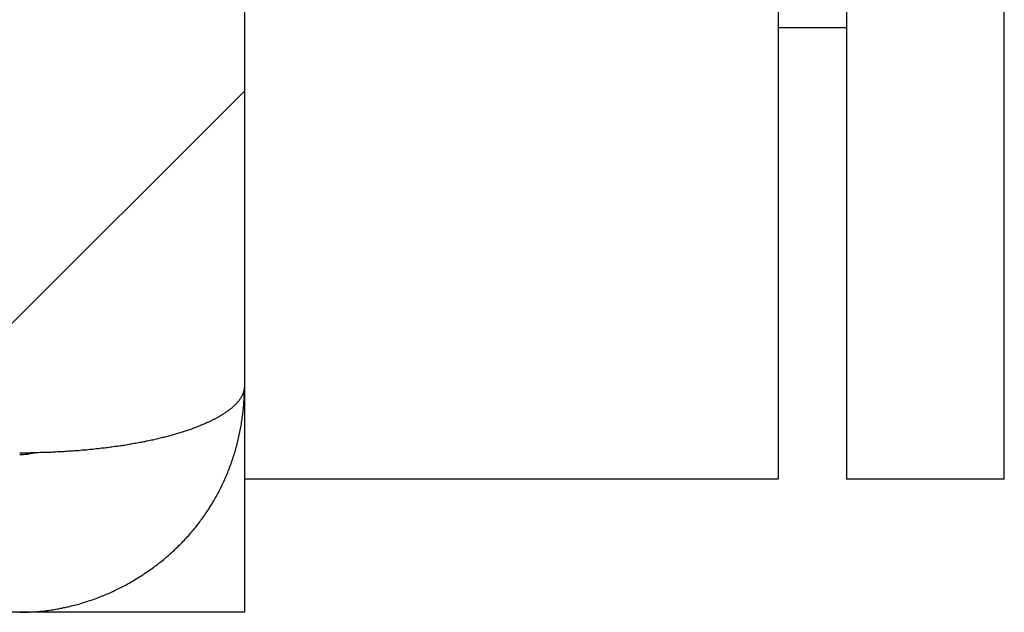
# Model space of a CAD drawing. Extents: x 2.1 to 49.9, y 1.9 to 31.
# Drawn here: x 8 to 8.4, y 14.9 to 15.2 of the extents above; entities that cross this region are included whole.
import ezdxf

# ---------------------------------------------------------------- set-up
doc = ezdxf.new("R2010")
doc.units = 0
doc.header["$LTSCALE"] = 3
doc.layers.get('0').update_dxf_attribs({"linetype": 'CONTINUOUS'})
for name, color, linetype in [('HATCH__ANSI_', 7, 'CONTINUOUS'), ('SKETCH_GEOMETRY__ANSI_', 7, 'CONTINUOUS'), ('VISIBLE__ANSI_', 7, 'CONTINUOUS')]:
    doc.layers.add(name, color=color, linetype=linetype)

# ---------------------------------------------------------------- blocks, each defined once
blk = doc.blocks.new('*X17')
at = {"color": 0}
blk.add_line((7.819546332165466, 14.89061414403094), (8.06396635942708, 15.13503417129256), dxfattribs=at)

msp = doc.modelspace()

# ---------------------------------------------------------------- linework, layer by layer
at = {"layer": 'SKETCH_GEOMETRY__ANSI_', "color": 5}
for p, q in [((8.063966359427061, 21.01561414403095), (8.063966359427077, 14.89061414403094)), ((8.06396635942708, 14.89061414403094), (2.06396635942711, 14.89061414403094))]:
    msp.add_line(p, q, dxfattribs=at)
at = {"layer": 'VISIBLE__ANSI_', "color": 7}
for p, q in [((8.345966359427093, 20.95311414403094), (8.345966359427088, 14.95311414403094)), ((8.419966359427088, 14.95311414403094), (8.419966359427093, 20.95311414403094)), ((8.063966359427072, 16.07811414403097), (8.06396635942708, 14.95311414403094)), ((8.313966359427083, 16.07811414403097), (8.313966359427088, 14.95311414403094)), ((8.345966359427983, 15.16461414403094), (8.313966359427983, 15.16461414403094)), ((8.063939411977387, 14.99586414403094), (8.063966359427106, 14.99586414403094)), ((8.313966359427088, 14.95311414403094), (8.063966359427077, 14.95311414403094)), ((8.419966359427088, 14.95311414403094), (8.345966359427088, 14.95311414403094))]:
    msp.add_line(p, q, dxfattribs=at)
for points in [[(8.06397, 14.9966, 0), (8.06396, 14.9964, 0), (8.06396, 14.9961, 0), (8.06394, 14.9959, 0), (8.06392, 14.9957, 0), (8.0639, 14.9955, 0), (8.06387, 14.9953, 0), (8.06383, 14.995, 0), (8.06379, 14.9948, 0), (8.06374, 14.9946, 0), (8.06369, 14.9944, 0), (8.06363, 14.9942, 0), (8.06356, 14.9939, 0), (8.0635, 14.9937, 0), (8.06342, 14.9935, 0), (8.06334, 14.9933, 0), (8.06326, 14.9931, 0), (8.06316, 14.9928, 0), (8.06307, 14.9926, 0), (8.06297, 14.9924, 0), (8.06286, 14.9922, 0), (8.06275, 14.992, 0), (8.06263, 14.9918, 0), (8.06251, 14.9915, 0), (8.06238, 14.9913, 0), (8.06225, 14.9911, 0), (8.06211, 14.9909, 0), (8.06197, 14.9907, 0), (8.06182, 14.9905, 0), (8.06166, 14.9902, 0), (8.0615, 14.99, 0), (8.06134, 14.9898, 0), (8.06117, 14.9896, 0), (8.061, 14.9894, 0), (8.06082, 14.9892, 0), (8.06063, 14.989, 0), (8.06044, 14.9888, 0), (8.06025, 14.9885, 0), (8.06005, 14.9883, 0), (8.05985, 14.9881, 0), (8.05964, 14.9879, 0), (8.05942, 14.9877, 0), (8.0592, 14.9875, 0), (8.05898, 14.9873, 0), (8.05875, 14.9871, 0), (8.05852, 14.9869, 0), (8.05828, 14.9867, 0), (8.05804, 14.9864, 0), (8.05779, 14.9862, 0), (8.05753, 14.986, 0), (8.05728, 14.9858, 0), (8.05701, 14.9856, 0), (8.05675, 14.9854, 0), (8.05647, 14.9852, 0), (8.0562, 14.985, 0), (8.05592, 14.9848, 0), (8.05563, 14.9846, 0), (8.05534, 14.9844, 0), (8.05504, 14.9842, 0), (8.05474, 14.984, 0), (8.05444, 14.9838, 0), (8.05413, 14.9836, 0), (8.05382, 14.9834, 0), (8.0535, 14.9832, 0), (8.05318, 14.983, 0), (8.05285, 14.9828, 0), (8.05252, 14.9826, 0), (8.05218, 14.9824, 0), (8.05184, 14.9822, 0), (8.0515, 14.982, 0), (8.05115, 14.9818, 0), (8.05079, 14.9816, 0), (8.05043, 14.9814, 0), (8.05007, 14.9812, 0), (8.04971, 14.9811, 0), (8.04933, 14.9809, 0), (8.04896, 14.9807, 0), (8.04858, 14.9805, 0), (8.04819, 14.9803, 0), (8.04781, 14.9801, 0), (8.04741, 14.9799, 0), (8.04702, 14.9797, 0), (8.04662, 14.9796, 0), (8.04621, 14.9794, 0), (8.0458, 14.9792, 0), (8.04539, 14.979, 0), (8.04497, 14.9788, 0), (8.04455, 14.9786, 0), (8.04412, 14.9785, 0), (8.04369, 14.9783, 0), (8.04326, 14.9781, 0), (8.04282, 14.9779, 0), (8.04238, 14.9778, 0), (8.04193, 14.9776, 0), (8.04148, 14.9774, 0), (8.04103, 14.9772, 0), (8.04057, 14.9771, 0), (8.04011, 14.9769, 0), (8.03964, 14.9767, 0), (8.03917, 14.9765, 0), (8.0387, 14.9764, 0), (8.03822, 14.9762, 0), (8.03774, 14.976, 0), (8.03726, 14.9759, 0), (8.03677, 14.9757, 0), (8.03628, 14.9755, 0), (8.03578, 14.9754, 0), (8.03528, 14.9752, 0), (8.03478, 14.9751, 0), (8.03427, 14.9749, 0), (8.03376, 14.9747, 0), (8.03324, 14.9746, 0), (8.03272, 14.9744, 0), (8.0322, 14.9743, 0), (8.03168, 14.9741, 0), (8.03115, 14.974, 0), (8.03061, 14.9738, 0), (8.03008, 14.9737, 0), (8.02954, 14.9735, 0), (8.02899, 14.9734, 0), (8.02845, 14.9732, 0), (8.02789, 14.9731, 0), (8.02734, 14.9729, 0), (8.02678, 14.9728, 0), (8.02622, 14.9726, 0), (8.02566, 14.9725, 0), (8.02509, 14.9724, 0), (8.02452, 14.9722, 0), (8.02394, 14.9721, 0), (8.02336, 14.9719, 0), (8.02278, 14.9718, 0), (8.0222, 14.9717, 0), (8.02161, 14.9715, 0), (8.02102, 14.9714, 0), (8.02042, 14.9713, 0), (8.01983, 14.9711, 0), (8.01923, 14.971, 0), (8.01862, 14.9709, 0), (8.01801, 14.9708, 0), (8.0174, 14.9706, 0), (8.01679, 14.9705, 0), (8.01617, 14.9704, 0), (8.01555, 14.9703, 0), (8.01493, 14.9702, 0), (8.0143, 14.97, 0), (8.01367, 14.9699, 0), (8.01304, 14.9698, 0), (8.01241, 14.9697, 0), (8.01177, 14.9696, 0), (8.01113, 14.9695, 0), (8.01048, 14.9694, 0), (8.00984, 14.9693, 0), (8.00919, 14.9691, 0), (8.00853, 14.969, 0), (8.00788, 14.9689, 0), (8.00722, 14.9688, 0), (8.00656, 14.9687, 0), (8.0059, 14.9686, 0), (8.00524, 14.9685, 0), (8.00457, 14.9684, 0), (8.0039, 14.9683, 0), (8.00323, 14.9683, 0), (8.00256, 14.9682, 0), (8.00188, 14.9681, 0), (8.00121, 14.968, 0), (8.00053, 14.9679, 0), (7.99985, 14.9678, 0), (7.99916, 14.9677, 0), (7.99848, 14.9676, 0), (7.99779, 14.9676, 0), (7.9971, 14.9675, 0), (7.99641, 14.9674, 0), (7.99571, 14.9673, 0), (7.99502, 14.9672, 0), (7.99432, 14.9672, 0), (7.99362, 14.9671, 0), (7.99292, 14.967, 0), (7.99222, 14.967, 0), (7.99152, 14.9669, 0), (7.99081, 14.9668, 0), (7.99011, 14.9667, 0), (7.9894, 14.9667, 0), (7.98869, 14.9666, 0), (7.98798, 14.9666, 0), (7.98726, 14.9665, 0), (7.98655, 14.9664, 0), (7.98583, 14.9664, 0), (7.98512, 14.9663, 0), (7.9844, 14.9663, 0), (7.98368, 14.9662, 0), (7.98296, 14.9662, 0), (7.98224, 14.9661, 0), (7.98151, 14.9661, 0), (7.98079, 14.966, 0), (7.98006, 14.966, 0), (7.97934, 14.9659, 0), (7.97861, 14.9659, 0), (7.97788, 14.9658, 0), (7.97715, 14.9658, 0), (7.97642, 14.9658, 0), (7.97569, 14.9657, 0), (7.97496, 14.9657, 0), (7.97423, 14.9657, 0), (7.97349, 14.9656, 0), (7.97276, 14.9656, 0), (7.97202, 14.9656, 0), (7.97129, 14.9655, 0), (7.97055, 14.9655, 0), (7.96981, 14.9655, 0), (7.96908, 14.9655, 0), (7.96834, 14.9655, 0), (7.9676, 14.9654, 0), (7.96686, 14.9654, 0), (7.96612, 14.9654, 0), (7.96538, 14.9654, 0), (7.96464, 14.9654, 0), (7.9639, 14.9654, 0), (7.96316, 14.9653, 0), (7.96242, 14.9653, 0), (7.96168, 14.9653, 0), (7.96094, 14.9653, 0), (7.9602, 14.9653, 0), (7.95946, 14.9653, 0), (7.95872, 14.9653, 0)], [(7.95872, 14.8906, 0), (7.95946, 14.8906, 0), (7.9602, 14.8906, 0), (7.96094, 14.8906, 0), (7.96168, 14.8907, 0), (7.96242, 14.8907, 0), (7.96316, 14.8907, 0), (7.9639, 14.8908, 0), (7.96464, 14.8908, 0), (7.96538, 14.8908, 0), (7.96612, 14.8909, 0), (7.96685, 14.891, 0), (7.96759, 14.891, 0), (7.96833, 14.8911, 0), (7.96906, 14.8912, 0), (7.9698, 14.8912, 0), (7.97053, 14.8913, 0), (7.97127, 14.8914, 0), (7.972, 14.8915, 0), (7.97273, 14.8916, 0), (7.97346, 14.8917, 0), (7.9742, 14.8918, 0), (7.97493, 14.8919, 0), (7.97565, 14.8921, 0), (7.97638, 14.8922, 0), (7.97711, 14.8923, 0), (7.97784, 14.8925, 0), (7.97856, 14.8926, 0), (7.97929, 14.8928, 0), (7.98001, 14.8929, 0), (7.98073, 14.8931, 0), (7.98145, 14.8932, 0), (7.98217, 14.8934, 0), (7.98289, 14.8936, 0), (7.98361, 14.8938, 0), (7.98433, 14.8939, 0), (7.98504, 14.8941, 0), (7.98575, 14.8943, 0), (7.98647, 14.8945, 0), (7.98718, 14.8947, 0), (7.98789, 14.8949, 0), (7.9886, 14.8952, 0), (7.9893, 14.8954, 0), (7.99001, 14.8956, 0), (7.99071, 14.8958, 0), (7.99141, 14.8961, 0), (7.99211, 14.8963, 0), (7.99281, 14.8965, 0), (7.99351, 14.8968, 0), (7.99421, 14.897, 0), (7.9949, 14.8973, 0), (7.99559, 14.8976, 0), (7.99628, 14.8978, 0), (7.99697, 14.8981, 0), (7.99766, 14.8984, 0), (7.99834, 14.8987, 0), (7.99903, 14.899, 0), (7.99971, 14.8992, 0), (8.00039, 14.8995, 0), (8.00106, 14.8998, 0), (8.00174, 14.9001, 0), (8.00241, 14.9004, 0), (8.00308, 14.9008, 0), (8.00375, 14.9011, 0), (8.00442, 14.9014, 0), (8.00508, 14.9017, 0), (8.00575, 14.9021, 0), (8.00641, 14.9024, 0), (8.00706, 14.9027, 0), (8.00772, 14.9031, 0), (8.00837, 14.9034, 0), (8.00902, 14.9038, 0), (8.00967, 14.9041, 0), (8.01032, 14.9045, 0), (8.01096, 14.9049, 0), (8.0116, 14.9052, 0), (8.01224, 14.9056, 0), (8.01288, 14.906, 0), (8.01351, 14.9064, 0), (8.01414, 14.9068, 0), (8.01477, 14.9072, 0), (8.0154, 14.9076, 0), (8.01602, 14.908, 0), (8.01664, 14.9084, 0), (8.01726, 14.9088, 0), (8.01787, 14.9092, 0), (8.01848, 14.9096, 0), (8.01909, 14.91, 0), (8.0197, 14.9105, 0), (8.0203, 14.9109, 0), (8.0209, 14.9113, 0), (8.0215, 14.9118, 0), (8.02209, 14.9122, 0), (8.02269, 14.9126, 0), (8.02327, 14.9131, 0), (8.02386, 14.9136, 0), (8.02444, 14.914, 0), (8.02502, 14.9145, 0), (8.0256, 14.9149, 0), (8.02617, 14.9154, 0), (8.02674, 14.9159, 0), (8.0273, 14.9164, 0), (8.02787, 14.9168, 0), (8.02842, 14.9173, 0), (8.02898, 14.9178, 0), (8.02953, 14.9183, 0), (8.03008, 14.9188, 0), (8.03063, 14.9193, 0), (8.03117, 14.9198, 0), (8.03171, 14.9203, 0), (8.03224, 14.9208, 0), (8.03277, 14.9213, 0), (8.0333, 14.9219, 0), (8.03382, 14.9224, 0), (8.03434, 14.9229, 0), (8.03486, 14.9234, 0), (8.03537, 14.924, 0), (8.03588, 14.9245, 0), (8.03639, 14.925, 0), (8.03689, 14.9256, 0), (8.03739, 14.9261, 0), (8.03788, 14.9267, 0), (8.03837, 14.9272, 0), (8.03886, 14.9278, 0), (8.03934, 14.9284, 0), (8.03982, 14.9289, 0), (8.04029, 14.9295, 0), (8.04076, 14.9301, 0), (8.04122, 14.9306, 0), (8.04168, 14.9312, 0), (8.04214, 14.9318, 0), (8.04259, 14.9324, 0), (8.04304, 14.933, 0), (8.04349, 14.9336, 0), (8.04393, 14.9342, 0), (8.04436, 14.9348, 0), (8.04479, 14.9354, 0), (8.04522, 14.936, 0), (8.04564, 14.9366, 0), (8.04606, 14.9372, 0), (8.04648, 14.9378, 0), (8.04688, 14.9384, 0), (8.04729, 14.939, 0), (8.04769, 14.9397, 0), (8.04808, 14.9403, 0), (8.04847, 14.9409, 0), (8.04886, 14.9415, 0), (8.04924, 14.9422, 0), (8.04962, 14.9428, 0), (8.04999, 14.9435, 0), (8.05036, 14.9441, 0), (8.05072, 14.9447, 0), (8.05108, 14.9454, 0), (8.05143, 14.946, 0), (8.05178, 14.9467, 0), (8.05212, 14.9474, 0), (8.05246, 14.948, 0), (8.05279, 14.9487, 0), (8.05312, 14.9493, 0), (8.05345, 14.95, 0), (8.05377, 14.9507, 0), (8.05408, 14.9513, 0), (8.05439, 14.952, 0), (8.0547, 14.9527, 0), (8.055, 14.9534, 0), (8.0553, 14.9541, 0), (8.05559, 14.9547, 0), (8.05587, 14.9554, 0), (8.05616, 14.9561, 0), (8.05643, 14.9568, 0), (8.0567, 14.9575, 0), (8.05697, 14.9582, 0), (8.05723, 14.9589, 0), (8.05749, 14.9596, 0), (8.05774, 14.9603, 0), (8.05799, 14.961, 0), (8.05823, 14.9617, 0), (8.05847, 14.9624, 0), (8.05871, 14.9631, 0), (8.05893, 14.9638, 0), (8.05916, 14.9645, 0), (8.05938, 14.9652, 0), (8.05959, 14.9659, 0), (8.0598, 14.9666, 0), (8.06, 14.9673, 0), (8.0602, 14.968, 0), (8.06039, 14.9687, 0), (8.06058, 14.9695, 0), (8.06076, 14.9702, 0), (8.06094, 14.9709, 0), (8.06112, 14.9716, 0), (8.06129, 14.9723, 0), (8.06145, 14.9731, 0), (8.06161, 14.9738, 0), (8.06176, 14.9745, 0), (8.06191, 14.9752, 0), (8.06205, 14.976, 0), (8.06219, 14.9767, 0), (8.06232, 14.9774, 0), (8.06245, 14.9782, 0), (8.06257, 14.9789, 0), (8.06269, 14.9796, 0), (8.0628, 14.9804, 0), (8.06291, 14.9811, 0), (8.06301, 14.9818, 0), (8.06311, 14.9826, 0), (8.0632, 14.9833, 0), (8.06329, 14.984, 0), (8.06337, 14.9848, 0), (8.06345, 14.9855, 0), (8.06352, 14.9862, 0), (8.06358, 14.987, 0), (8.06365, 14.9877, 0), (8.0637, 14.9885, 0), (8.06375, 14.9892, 0), (8.0638, 14.9899, 0), (8.06384, 14.9907, 0), (8.06387, 14.9914, 0), (8.0639, 14.9922, 0), (8.06392, 14.9929, 0), (8.06394, 14.9936, 0), (8.06396, 14.9944, 0), (8.06396, 14.9951, 0), (8.06397, 14.9959, 0)]]:
    msp.add_polyline3d(points, dxfattribs=at)
msp.add_arc((7.958716359427103, 14.99586414403094), 0.0312500000000003, 269.9999999999673, 282.7837598631739, dxfattribs=at)

# ---------------------------------------------------------------- block references
at = {"layer": 'HATCH__ANSI_', "color": 5, "linetype": 'CONTINUOUS'}
msp.add_blockref('*X17', (0, 0), dxfattribs=at)

doc.saveas('drawing.dxf')
